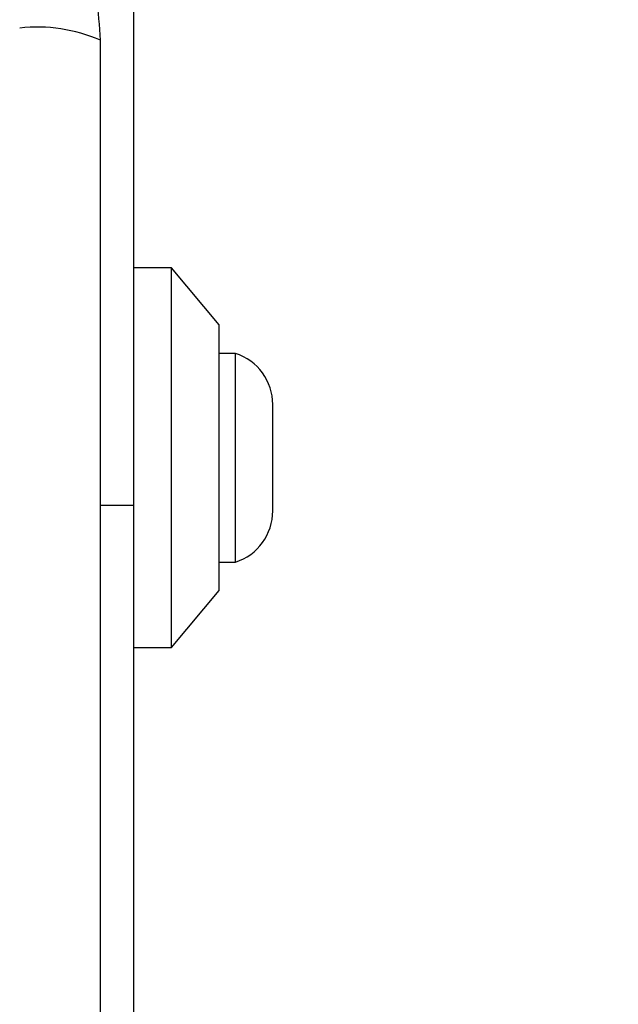
# Model space of a CAD drawing. Units: millimetres. Extents: x 16826 to 23650, y 22474 to 31867.
# Drawn here: x 18440 to 18472, y 24651 to 24703 of the extents above; entities that cross this region are included whole.
import ezdxf

# ---------------------------------------------------------------- set-up
doc = ezdxf.new("R2010")
doc.units = ezdxf.units.MM
doc.header["$LTSCALE"] = 200
doc.layers.add('OTWORY_MONTAŻOWE', color=1, linetype='Continuous')

msp = doc.modelspace()

# ---------------------------------------------------------------- linework, layer by layer
at = {"color": 7, "linetype": 'Continuous', "lineweight": 25}
for p, q in [((18446.37, 24707.008), (18446.37, 24677.508)), ((18448.37, 24690.008), (18446.37, 24690.008)), ((18450.87, 24687.008), (18448.37, 24690.008)), ((18448.37, 24670.008), (18448.37, 24690.008)), ((18450.87, 24673.008), (18450.87, 24687.008)), ((18451.74, 24685.508), (18450.87, 24685.508)), ((18451.74, 24674.508), (18451.74, 24685.508)), ((18453.702, 24677.208), (18453.702, 24682.808)), ((18446.37, 24677.508), (18446.37, 24642.508)), ((18450.87, 24674.508), (18451.74, 24674.508)), ((18448.37, 24670.008), (18450.87, 24673.008)), ((18446.37, 24670.008), (18448.37, 24670.008))]:
    msp.add_line(p, q, dxfattribs=at)
at = {"color": 1, "linetype": 'Continuous', "lineweight": 25}
msp.add_line((18444.62, 24677.508), (18446.37, 24677.508), dxfattribs=at)
at = {"color": 7, "linetype": 'Continuous', "lineweight": 25}
for centre, radius, start, end in [((18441.301, 24694.429), 8.273, 66.3529, 96.4609), ((18450.863, 24682.808), 2.839, 360, 72.0152), ((18450.863, 24677.208), 2.839, 287.9848, 0)]:
    msp.add_arc(centre, radius, start, end, dxfattribs=at)
for points, knots in [([(18444.62, 24702.008), (18444.576, 24702.76), (18444.491, 24704.231), (18443.817, 24706.357), (18442.785, 24708.299), (18441.378, 24710.01), (18439.669, 24711.418), (18437.726, 24712.453), (18435.597, 24713.129), (18434.123, 24713.214), (18433.37, 24713.258)], [0, 0, 0, 0, 0.127824, 0.250004, 0.375728, 0.499754, 0.62375, 0.749431, 0.871885, 1, 1, 1, 1]), ([(18444.62, 24628.008), (18444.62, 24634.155), (18444.62, 24646.449), (18444.62, 24665.008), (18444.62, 24683.567), (18444.62, 24695.861), (18444.62, 24702.008)], [0, 0, 0, 0, 0.249998, 0.5, 0.749998, 1, 1, 1, 1])]:
    msp.add_open_spline(points, degree=3, knots=knots, dxfattribs=at)
at = {"layer": 'OTWORY_MONTAŻOWE'}
msp.add_circle((18396.37, 24676.008), 200, dxfattribs=at)

doc.saveas('drawing.dxf')
